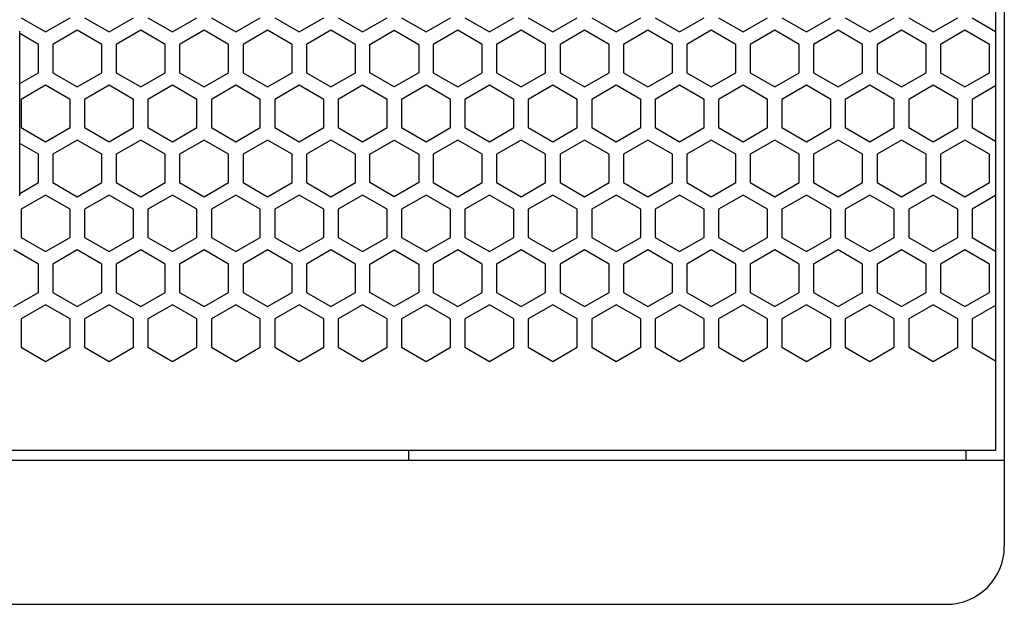
# Model space of a CAD drawing. Extents: x -665 to 1854, y -470 to 1311.
# Drawn here: x 586 to 689, y 201 to 262 of the extents above; entities that cross this region are included whole.
import ezdxf

# ---------------------------------------------------------------- set-up
doc = ezdxf.new("R2010")
doc.units = 0
doc.layers.get('0').update_dxf_attribs({"linetype": 'CONTINUOUS'})

msp = doc.modelspace()

# ---------------------------------------------------------------- linework, layer by layer
at = {"color": 7}
for p, q in [((688.907837, 703.327576), (688.907837, 207.327545)), ((688.008057, 693.327698), (688.008057, 217.327667)), ((586.557617, 262.377045), (589.10791, 260.904938)), ((589.10791, 260.904938), (591.657837, 262.377045)), ((593.157837, 262.377045), (595.70813, 260.904938)), ((595.70813, 260.904938), (598.257812, 262.377045)), ((599.757812, 262.377045), (602.307617, 260.904938)), ((602.307617, 260.904938), (604.85791, 262.377045)), ((606.35791, 262.377045), (608.907837, 260.904938)), ((608.907837, 260.904938), (611.45813, 262.377045)), ((612.95813, 262.377045), (615.507812, 260.904938)), ((615.507812, 260.904938), (618.057739, 262.377045)), ((619.557739, 262.377045), (622.108032, 260.904938)), ((622.108032, 260.904938), (624.657837, 262.377045)), ((626.157837, 262.377045), (628.70813, 260.904938)), ((628.70813, 260.904938), (631.257812, 262.377045)), ((632.757812, 262.377045), (635.307739, 260.904938)), ((635.307739, 260.904938), (637.858032, 262.377045)), ((639.358032, 262.377045), (641.907837, 260.904938)), ((641.907837, 260.904938), (644.45813, 262.377045)), ((645.95813, 262.377045), (648.507812, 260.904938)), ((648.507812, 260.904938), (651.057739, 262.377045)), ((652.557739, 262.377045), (655.108032, 260.904938)), ((655.108032, 260.904938), (657.657837, 262.377045)), ((659.157959, 262.377045), (661.70813, 260.904938)), ((661.70813, 260.904938), (664.257812, 262.377045)), ((665.758057, 262.377045), (668.307739, 260.904938)), ((668.307739, 260.904938), (670.858032, 262.377045)), ((672.358032, 262.377045), (674.907959, 260.904938)), ((674.907959, 260.904938), (677.45813, 262.377045)), ((678.958252, 262.377045), (681.508057, 260.904938)), ((681.508057, 260.904938), (684.057739, 262.377045)), ((685.557983, 262.377045), (688.008057, 260.962616)), ((586.407837, 243.852875), (586.407837, 260.982697)), ((588.358032, 259.605621), (586.407837, 260.731659)), ((592.407959, 261.078156), (589.858276, 259.605621)), ((594.95813, 259.605621), (592.407959, 261.078156)), ((599.008057, 261.078156), (596.458252, 259.605621)), ((601.557983, 259.605621), (599.008057, 261.078156)), ((605.608276, 261.078156), (603.057983, 259.605621)), ((608.157959, 259.605621), (605.608276, 261.078156)), ((612.208252, 261.078156), (609.657959, 259.605621)), ((614.758057, 259.605621), (612.208252, 261.078156)), ((618.807983, 261.078156), (616.258057, 259.605621)), ((621.358276, 259.605621), (618.807983, 261.078156)), ((622.858276, 259.605621), (625.407959, 261.078156)), ((625.407959, 261.078156), (627.958252, 259.605621)), ((632.008179, 261.078156), (629.458252, 259.605621)), ((634.557983, 259.605621), (632.008179, 261.078156)), ((638.608276, 261.078156), (636.057983, 259.605621)), ((641.157959, 259.605621), (638.608276, 261.078156)), ((645.208252, 261.078156), (642.657959, 259.605621)), ((647.758179, 259.605621), (645.208252, 261.078156)), ((651.807617, 261.078156), (649.257812, 259.605621)), ((654.358276, 259.605621), (651.807617, 261.078156)), ((658.407593, 261.078156), (655.85791, 259.605621)), ((660.958252, 259.605621), (658.407593, 261.078156)), ((665.007812, 261.078156), (662.457886, 259.605621)), ((667.557617, 259.605621), (665.007812, 261.078156)), ((671.60791, 261.078156), (669.057739, 259.605621)), ((674.157593, 259.605621), (671.60791, 261.078156)), ((678.207886, 261.078156), (675.657837, 259.605621)), ((680.757812, 259.605621), (678.207886, 261.078156)), ((684.807739, 261.078156), (682.257812, 259.605621)), ((687.35791, 259.605621), (684.807739, 261.078156)), ((588.358032, 256.661469), (588.358032, 259.605621)), ((589.858276, 259.605621), (589.858276, 256.661469)), ((594.95813, 256.661469), (594.95813, 259.605621)), ((596.458252, 259.605621), (596.458252, 256.661469)), ((601.557983, 256.661469), (601.557983, 259.605621)), ((603.057983, 259.605621), (603.057983, 256.661469)), ((608.157959, 256.661469), (608.157959, 259.605621)), ((609.657959, 259.605621), (609.657959, 256.661469)), ((614.758057, 256.661469), (614.758057, 259.605621)), ((616.258057, 259.605621), (616.258057, 256.661469)), ((621.358276, 256.661469), (621.358276, 259.605621)), ((622.858276, 256.661469), (622.858276, 259.605621)), ((627.958252, 259.605621), (627.958252, 256.661469)), ((629.458252, 259.605621), (629.458252, 256.661469)), ((634.557983, 256.661469), (634.557983, 259.605621)), ((636.057983, 259.605621), (636.057983, 256.661469)), ((641.157959, 256.661469), (641.157959, 259.605621)), ((642.657959, 259.605621), (642.657959, 256.661469)), ((647.758179, 256.661469), (647.758179, 259.605621)), ((649.257812, 259.605621), (649.257812, 256.661469)), ((654.358276, 256.661469), (654.358276, 259.605621)), ((655.85791, 259.605621), (655.85791, 256.661469)), ((660.958252, 256.661469), (660.958252, 259.605621)), ((662.457886, 259.605621), (662.457886, 256.661469)), ((667.557617, 256.661469), (667.557617, 259.605621)), ((669.057739, 259.605621), (669.057739, 256.661469)), ((674.157593, 256.661469), (674.157593, 259.605621)), ((675.657837, 259.605621), (675.657837, 256.661469)), ((680.757812, 256.661469), (680.757812, 259.605621)), ((682.257812, 259.605621), (682.257812, 256.661469)), ((687.35791, 256.661469), (687.35791, 259.605621)), ((586.407837, 255.535492), (588.358032, 256.661469)), ((589.858276, 256.661469), (592.407959, 255.189056)), ((592.407959, 255.189056), (594.95813, 256.661469)), ((596.458252, 256.661469), (599.008057, 255.189056)), ((599.008057, 255.189056), (601.557983, 256.661469)), ((603.057983, 256.661469), (605.608276, 255.189056)), ((605.608276, 255.189056), (608.157959, 256.661469)), ((609.657959, 256.661469), (612.208252, 255.189056)), ((612.208252, 255.189056), (614.758057, 256.661469)), ((616.258057, 256.661469), (618.807983, 255.189056)), ((618.807983, 255.189056), (621.358276, 256.661469)), ((625.407959, 255.189056), (622.858276, 256.661469)), ((627.958252, 256.661469), (625.407959, 255.189056)), ((629.458252, 256.661469), (632.008179, 255.189056)), ((632.008179, 255.189056), (634.557983, 256.661469)), ((636.057983, 256.661469), (638.608276, 255.189056)), ((638.608276, 255.189056), (641.157959, 256.661469)), ((642.657959, 256.661469), (645.208252, 255.189056)), ((645.208252, 255.189056), (647.758179, 256.661469)), ((649.257812, 256.661469), (651.807617, 255.189056)), ((651.807617, 255.189056), (654.358276, 256.661469)), ((655.85791, 256.661469), (658.407593, 255.189056)), ((658.407593, 255.189056), (660.958252, 256.661469)), ((662.457886, 256.661469), (665.007812, 255.189056)), ((665.007812, 255.189056), (667.557617, 256.661469)), ((669.057739, 256.661469), (671.60791, 255.189056)), ((671.60791, 255.189056), (674.157593, 256.661469)), ((675.657837, 256.661469), (678.207886, 255.189056)), ((678.207886, 255.189056), (680.757812, 256.661469)), ((682.257812, 256.661469), (684.807739, 255.189056)), ((684.807739, 255.189056), (687.35791, 256.661469)), ((589.10791, 255.362274), (586.557617, 253.890167)), ((591.657837, 253.890167), (589.10791, 255.362274)), ((595.70813, 255.362274), (593.157837, 253.890167)), ((598.257812, 253.890167), (595.70813, 255.362274)), ((602.307617, 255.362274), (599.757812, 253.890167)), ((604.85791, 253.890167), (602.307617, 255.362274)), ((608.907837, 255.362274), (606.35791, 253.890167)), ((611.45813, 253.890167), (608.907837, 255.362274)), ((615.507812, 255.362274), (612.95813, 253.890167)), ((618.057739, 253.890167), (615.507812, 255.362274)), ((622.108032, 255.362274), (619.557739, 253.890167)), ((624.657837, 253.890167), (622.108032, 255.362274)), ((628.70813, 255.362274), (626.157837, 253.890167)), ((631.257812, 253.890167), (628.70813, 255.362274)), ((635.307739, 255.362274), (632.757812, 253.890167)), ((637.858032, 253.890167), (635.307739, 255.362274)), ((641.907837, 255.362274), (639.358032, 253.890167)), ((644.45813, 253.890167), (641.907837, 255.362274)), ((648.507812, 255.362274), (645.95813, 253.890167)), ((651.057739, 253.890167), (648.507812, 255.362274)), ((655.108032, 255.362274), (652.557739, 253.890167)), ((657.657837, 253.890167), (655.108032, 255.362274)), ((661.70813, 255.362274), (659.157959, 253.890167)), ((664.257812, 253.890167), (661.70813, 255.362274)), ((668.307739, 255.362274), (665.758057, 253.890167)), ((670.858032, 253.890167), (668.307739, 255.362274)), ((674.907959, 255.362274), (672.358032, 253.890167)), ((677.45813, 253.890167), (674.907959, 255.362274)), ((681.508057, 255.362274), (678.958252, 253.890167)), ((684.057739, 253.890167), (681.508057, 255.362274)), ((688.008057, 255.304596), (685.557983, 253.890167)), ((586.557617, 253.890167), (586.557617, 250.945648)), ((591.657837, 250.945648), (591.657837, 253.890167)), ((593.157837, 253.890167), (593.157837, 250.945648)), ((598.257812, 250.945648), (598.257812, 253.890167)), ((599.757812, 253.890167), (599.757812, 250.945648)), ((604.85791, 250.945648), (604.85791, 253.890167)), ((606.35791, 253.890167), (606.35791, 250.945648)), ((611.45813, 250.945648), (611.45813, 253.890167)), ((612.95813, 253.890167), (612.95813, 250.945648)), ((618.057739, 250.945648), (618.057739, 253.890167)), ((619.557739, 253.890167), (619.557739, 250.945648)), ((624.657837, 250.945648), (624.657837, 253.890167)), ((626.157837, 253.890167), (626.157837, 250.945648)), ((631.257812, 250.945648), (631.257812, 253.890167)), ((632.757812, 253.890167), (632.757812, 250.945648)), ((637.858032, 250.945648), (637.858032, 253.890167)), ((639.358032, 253.890167), (639.358032, 250.945648)), ((644.45813, 250.945648), (644.45813, 253.890167)), ((645.95813, 253.890167), (645.95813, 250.945648)), ((651.057739, 250.945648), (651.057739, 253.890167)), ((652.557739, 253.890167), (652.557739, 250.945648)), ((657.657837, 250.945648), (657.657837, 253.890167)), ((659.157959, 253.890167), (659.157959, 250.945648)), ((664.257812, 250.945648), (664.257812, 253.890167)), ((665.758057, 253.890167), (665.758057, 250.945648)), ((670.858032, 250.945648), (670.858032, 253.890167)), ((672.358032, 253.890167), (672.358032, 250.945648)), ((677.45813, 250.945648), (677.45813, 253.890167)), ((678.958252, 253.890167), (678.958252, 250.945648)), ((684.057739, 250.945648), (684.057739, 253.890167)), ((685.557983, 253.890167), (685.557983, 250.945648)), ((586.557617, 250.945648), (589.10791, 249.47348)), ((589.10791, 249.47348), (591.657837, 250.945648)), ((593.157837, 250.945648), (595.70813, 249.47348)), ((595.70813, 249.47348), (598.257812, 250.945648)), ((599.757812, 250.945648), (602.307617, 249.47348)), ((602.307617, 249.47348), (604.85791, 250.945648)), ((606.35791, 250.945648), (608.907837, 249.47348)), ((608.907837, 249.47348), (611.45813, 250.945648)), ((612.95813, 250.945648), (615.507812, 249.47348)), ((615.507812, 249.47348), (618.057739, 250.945648)), ((619.557739, 250.945648), (622.108032, 249.47348)), ((622.108032, 249.47348), (624.657837, 250.945648)), ((626.157837, 250.945648), (628.70813, 249.47348)), ((628.70813, 249.47348), (631.257812, 250.945648)), ((632.757812, 250.945648), (635.307739, 249.47348)), ((635.307739, 249.47348), (637.858032, 250.945648)), ((639.358032, 250.945648), (641.907837, 249.47348)), ((641.907837, 249.47348), (644.45813, 250.945648)), ((645.95813, 250.945648), (648.507812, 249.47348)), ((648.507812, 249.47348), (651.057739, 250.945648)), ((652.557739, 250.945648), (655.108032, 249.47348)), ((655.108032, 249.47348), (657.657837, 250.945648)), ((659.157959, 250.945648), (661.70813, 249.47348)), ((661.70813, 249.47348), (664.257812, 250.945648)), ((665.758057, 250.945648), (668.307739, 249.47348)), ((668.307739, 249.47348), (670.858032, 250.945648)), ((672.358032, 250.945648), (674.907959, 249.47348)), ((674.907959, 249.47348), (677.45813, 250.945648)), ((678.958252, 250.945648), (681.508057, 249.47348)), ((681.508057, 249.47348), (684.057739, 250.945648)), ((685.557983, 250.945648), (688.008057, 249.530975)), ((588.358032, 248.174286), (586.407837, 249.300079)), ((592.407959, 249.646515), (589.858276, 248.174286)), ((594.95813, 248.174286), (592.407959, 249.646515)), ((599.008057, 249.646515), (596.458252, 248.174286)), ((601.557983, 248.174286), (599.008057, 249.646515)), ((605.608276, 249.646515), (603.057983, 248.174286)), ((608.157959, 248.174286), (605.608276, 249.646515)), ((612.208252, 249.646515), (609.657959, 248.174286)), ((614.758057, 248.174286), (612.208252, 249.646515)), ((618.807983, 249.646515), (616.258057, 248.174286)), ((621.358276, 248.174286), (618.807983, 249.646515)), ((622.858276, 248.174286), (625.407959, 249.646515)), ((625.407959, 249.646515), (627.958252, 248.174286)), ((632.008179, 249.646515), (629.458252, 248.174286)), ((634.557983, 248.174286), (632.008179, 249.646515)), ((638.608276, 249.646515), (636.057983, 248.174286)), ((641.157959, 248.174286), (638.608276, 249.646515)), ((645.208252, 249.646515), (642.657959, 248.174286)), ((647.758179, 248.174286), (645.208252, 249.646515)), ((651.807617, 249.646515), (649.257812, 248.174286)), ((654.358276, 248.174286), (651.807617, 249.646515)), ((658.407593, 249.646515), (655.85791, 248.174286)), ((660.958252, 248.174286), (658.407593, 249.646515)), ((665.007812, 249.646515), (662.457886, 248.174286)), ((667.557617, 248.174286), (665.007812, 249.646515)), ((671.60791, 249.646515), (669.057739, 248.174286)), ((674.157593, 248.174286), (671.60791, 249.646515)), ((678.207886, 249.646515), (675.657837, 248.174286)), ((680.757812, 248.174286), (678.207886, 249.646515)), ((684.807739, 249.646515), (682.257812, 248.174286)), ((687.35791, 248.174286), (684.807739, 249.646515)), ((588.358032, 245.229645), (588.358032, 248.174286)), ((589.858276, 248.174286), (589.858276, 245.229645)), ((594.95813, 245.229645), (594.95813, 248.174286)), ((596.458252, 248.174286), (596.458252, 245.229645)), ((601.557983, 245.229645), (601.557983, 248.174286)), ((603.057983, 248.174286), (603.057983, 245.229645)), ((608.157959, 245.229645), (608.157959, 248.174286)), ((609.657959, 248.174286), (609.657959, 245.229645)), ((614.758057, 245.229645), (614.758057, 248.174286)), ((616.258057, 248.174286), (616.258057, 245.229645)), ((621.358276, 245.229645), (621.358276, 248.174286)), ((622.858276, 245.229645), (622.858276, 248.174286)), ((627.958252, 248.174286), (627.958252, 245.229645)), ((629.458252, 248.174286), (629.458252, 245.229645)), ((634.557983, 245.229645), (634.557983, 248.174286)), ((636.057983, 248.174286), (636.057983, 245.229645)), ((641.157959, 245.229645), (641.157959, 248.174286)), ((642.657959, 248.174286), (642.657959, 245.229645)), ((647.758179, 245.229645), (647.758179, 248.174286)), ((649.257812, 248.174286), (649.257812, 245.229645)), ((654.358276, 245.229645), (654.358276, 248.174286)), ((655.85791, 248.174286), (655.85791, 245.229645)), ((660.958252, 245.229645), (660.958252, 248.174286)), ((662.457886, 248.174286), (662.457886, 245.229645)), ((667.557617, 245.229645), (667.557617, 248.174286)), ((669.057739, 248.174286), (669.057739, 245.229645)), ((674.157593, 245.229645), (674.157593, 248.174286)), ((675.657837, 248.174286), (675.657837, 245.229645)), ((680.757812, 245.229645), (680.757812, 248.174286)), ((682.257812, 248.174286), (682.257812, 245.229645)), ((687.35791, 245.229645), (687.35791, 248.174286)), ((586.407837, 244.104095), (588.358032, 245.229645)), ((589.858276, 245.229645), (592.407959, 243.75766)), ((592.407959, 243.75766), (594.95813, 245.229645)), ((596.458252, 245.229645), (599.008057, 243.75766)), ((599.008057, 243.75766), (601.557983, 245.229645)), ((603.057983, 245.229645), (605.608276, 243.75766)), ((605.608276, 243.75766), (608.157959, 245.229645)), ((609.657959, 245.229645), (612.208252, 243.75766)), ((612.208252, 243.75766), (614.758057, 245.229645)), ((616.258057, 245.229645), (618.807983, 243.75766)), ((618.807983, 243.75766), (621.358276, 245.229645)), ((625.407959, 243.75766), (622.858276, 245.229645)), ((627.958252, 245.229645), (625.407959, 243.75766)), ((629.458252, 245.229645), (632.008179, 243.75766)), ((632.008179, 243.75766), (634.557983, 245.229645)), ((636.057983, 245.229645), (638.608276, 243.75766)), ((638.608276, 243.75766), (641.157959, 245.229645)), ((642.657959, 245.229645), (645.208252, 243.75766)), ((645.208252, 243.75766), (647.758179, 245.229645)), ((649.257812, 245.229645), (651.807617, 243.75766)), ((651.807617, 243.75766), (654.358276, 245.229645)), ((655.85791, 245.229645), (658.407593, 243.75766)), ((658.407593, 243.75766), (660.958252, 245.229645)), ((662.457886, 245.229645), (665.007812, 243.75766)), ((665.007812, 243.75766), (667.557617, 245.229645)), ((669.057739, 245.229645), (671.60791, 243.75766)), ((671.60791, 243.75766), (674.157593, 245.229645)), ((675.657837, 245.229645), (678.207886, 243.75766)), ((678.207886, 243.75766), (680.757812, 245.229645)), ((682.257812, 245.229645), (684.807739, 243.75766)), ((684.807739, 243.75766), (687.35791, 245.229645)), ((589.10791, 243.930634), (586.557617, 242.458527)), ((591.657837, 242.458527), (589.10791, 243.930634)), ((595.70813, 243.930634), (593.157837, 242.458527)), ((598.257812, 242.458527), (595.70813, 243.930634)), ((602.307617, 243.930634), (599.757812, 242.458527)), ((604.85791, 242.458527), (602.307617, 243.930634)), ((608.907837, 243.930634), (606.35791, 242.458527)), ((611.45813, 242.458527), (608.907837, 243.930634)), ((615.507812, 243.930634), (612.95813, 242.458527)), ((618.057739, 242.458527), (615.507812, 243.930634)), ((622.108032, 243.930634), (619.557739, 242.458527)), ((624.657837, 242.458527), (622.108032, 243.930634)), ((628.70813, 243.930634), (626.157837, 242.458527)), ((631.257812, 242.458527), (628.70813, 243.930634)), ((635.307739, 243.930634), (632.757812, 242.458527)), ((637.858032, 242.458527), (635.307739, 243.930634)), ((641.907837, 243.930634), (639.358032, 242.458527)), ((644.45813, 242.458527), (641.907837, 243.930634)), ((648.507812, 243.930634), (645.95813, 242.458527)), ((651.057739, 242.458527), (648.507812, 243.930634)), ((655.108032, 243.930634), (652.557739, 242.458527)), ((657.657837, 242.458527), (655.108032, 243.930634)), ((661.70813, 243.930634), (659.157959, 242.458527)), ((664.257812, 242.458527), (661.70813, 243.930634)), ((668.307739, 243.930634), (665.758057, 242.458527)), ((670.858032, 242.458527), (668.307739, 243.930634)), ((674.907959, 243.930634), (672.358032, 242.458527)), ((677.45813, 242.458527), (674.907959, 243.930634)), ((681.508057, 243.930634), (678.958252, 242.458527)), ((684.057739, 242.458527), (681.508057, 243.930634)), ((688.008057, 243.873199), (685.557983, 242.458527)), ((586.557617, 242.458527), (586.557617, 239.514008)), ((591.657837, 239.514008), (591.657837, 242.458527)), ((593.157837, 242.458527), (593.157837, 239.514008)), ((598.257812, 239.514008), (598.257812, 242.458527)), ((599.757812, 242.458527), (599.757812, 239.514008)), ((604.85791, 239.514008), (604.85791, 242.458527)), ((606.35791, 242.458527), (606.35791, 239.514008)), ((611.45813, 239.514008), (611.45813, 242.458527)), ((612.95813, 242.458527), (612.95813, 239.514008)), ((618.057739, 239.514008), (618.057739, 242.458527)), ((619.557739, 242.458527), (619.557739, 239.514008)), ((624.657837, 239.514008), (624.657837, 242.458527)), ((626.157837, 242.458527), (626.157837, 239.514008)), ((631.257812, 239.514008), (631.257812, 242.458527)), ((632.757812, 242.458527), (632.757812, 239.514008)), ((637.858032, 239.514008), (637.858032, 242.458527)), ((639.358032, 242.458527), (639.358032, 239.514008)), ((644.45813, 239.514008), (644.45813, 242.458527)), ((645.95813, 242.458527), (645.95813, 239.514008)), ((651.057739, 239.514008), (651.057739, 242.458527)), ((652.557739, 242.458527), (652.557739, 239.514008)), ((657.657837, 239.514008), (657.657837, 242.458527)), ((659.157959, 242.458527), (659.157959, 239.514008)), ((664.257812, 239.514008), (664.257812, 242.458527)), ((665.758057, 242.458527), (665.758057, 239.514008)), ((670.858032, 239.514008), (670.858032, 242.458527)), ((672.358032, 242.458527), (672.358032, 239.514008)), ((677.45813, 239.514008), (677.45813, 242.458527)), ((678.958252, 242.458527), (678.958252, 239.514008)), ((684.057739, 239.514008), (684.057739, 242.458527)), ((685.557983, 242.458527), (685.557983, 239.514008)), ((586.557617, 239.514008), (589.10791, 238.041656)), ((589.10791, 238.041656), (591.657837, 239.514008)), ((593.157837, 239.514008), (595.70813, 238.041656)), ((595.70813, 238.041656), (598.257812, 239.514008)), ((599.757812, 239.514008), (602.307617, 238.041656)), ((602.307617, 238.041656), (604.85791, 239.514008)), ((606.35791, 239.514008), (608.907837, 238.041656)), ((608.907837, 238.041656), (611.45813, 239.514008)), ((612.95813, 239.514008), (615.507812, 238.041656)), ((615.507812, 238.041656), (618.057739, 239.514008)), ((619.557739, 239.514008), (622.108032, 238.041656)), ((622.108032, 238.041656), (624.657837, 239.514008)), ((626.157837, 239.514008), (628.70813, 238.041656)), ((628.70813, 238.041656), (631.257812, 239.514008)), ((632.757812, 239.514008), (635.307739, 238.041656)), ((635.307739, 238.041656), (637.858032, 239.514008)), ((639.358032, 239.514008), (641.907837, 238.041656)), ((641.907837, 238.041656), (644.45813, 239.514008)), ((645.95813, 239.514008), (648.507812, 238.041656)), ((648.507812, 238.041656), (651.057739, 239.514008)), ((652.557739, 239.514008), (655.108032, 238.041656)), ((655.108032, 238.041656), (657.657837, 239.514008)), ((659.157959, 239.514008), (661.70813, 238.041656)), ((661.70813, 238.041656), (664.257812, 239.514008)), ((665.758057, 239.514008), (668.307739, 238.041656)), ((668.307739, 238.041656), (670.858032, 239.514008)), ((672.358032, 239.514008), (674.907959, 238.041656)), ((674.907959, 238.041656), (677.45813, 239.514008)), ((678.958252, 239.514008), (681.508057, 238.041656)), ((681.508057, 238.041656), (684.057739, 239.514008)), ((685.557983, 239.514008), (688.008057, 238.099518)), ((588.358032, 236.742645), (585.807983, 238.214874)), ((592.407959, 238.214874), (589.858276, 236.742645)), ((594.95813, 236.742645), (592.407959, 238.214874)), ((599.008057, 238.214874), (596.458252, 236.742645)), ((601.557983, 236.742645), (599.008057, 238.214874)), ((605.608276, 238.214874), (603.057983, 236.742645)), ((608.157959, 236.742645), (605.608276, 238.214874)), ((612.208252, 238.214874), (609.657959, 236.742645)), ((614.758057, 236.742645), (612.208252, 238.214874)), ((618.807983, 238.214874), (616.258057, 236.742645)), ((621.358276, 236.742645), (618.807983, 238.214874)), ((622.858276, 236.742645), (625.407959, 238.214874)), ((625.407959, 238.214874), (627.958252, 236.742645)), ((632.008179, 238.214874), (629.458252, 236.742645)), ((634.557983, 236.742645), (632.008179, 238.214874)), ((638.608276, 238.214874), (636.057983, 236.742645)), ((641.157959, 236.742645), (638.608276, 238.214874)), ((645.208252, 238.214874), (642.657959, 236.742645)), ((647.758179, 236.742645), (645.208252, 238.214874)), ((651.807617, 238.214874), (649.257812, 236.742645)), ((654.358276, 236.742645), (651.807617, 238.214874)), ((658.407593, 238.214874), (655.85791, 236.742645)), ((660.958252, 236.742645), (658.407593, 238.214874)), ((665.007812, 238.214874), (662.457886, 236.742645)), ((667.557617, 236.742645), (665.007812, 238.214874)), ((671.60791, 238.214874), (669.057739, 236.742645)), ((674.157593, 236.742645), (671.60791, 238.214874)), ((678.207886, 238.214874), (675.657837, 236.742645)), ((680.757812, 236.742645), (678.207886, 238.214874)), ((684.807739, 238.214874), (682.257812, 236.742645)), ((687.35791, 236.742645), (684.807739, 238.214874)), ((588.358032, 233.798309), (588.358032, 236.742645)), ((589.858276, 236.742645), (589.858276, 233.798309)), ((594.95813, 233.798309), (594.95813, 236.742645)), ((596.458252, 236.742645), (596.458252, 233.798309)), ((601.557983, 233.798309), (601.557983, 236.742645)), ((603.057983, 236.742645), (603.057983, 233.798309)), ((608.157959, 233.798309), (608.157959, 236.742645)), ((609.657959, 236.742645), (609.657959, 233.798309)), ((614.758057, 233.798309), (614.758057, 236.742645)), ((616.258057, 236.742645), (616.258057, 233.798309)), ((621.358276, 233.798309), (621.358276, 236.742645)), ((622.858276, 233.798309), (622.858276, 236.742645)), ((627.958252, 236.742645), (627.958252, 233.798309)), ((629.458252, 236.742645), (629.458252, 233.798309)), ((634.557983, 233.798309), (634.557983, 236.742645)), ((636.057983, 236.742645), (636.057983, 233.798309)), ((641.157959, 233.798309), (641.157959, 236.742645)), ((642.657959, 236.742645), (642.657959, 233.798309)), ((647.758179, 233.798309), (647.758179, 236.742645)), ((649.257812, 236.742645), (649.257812, 233.798309)), ((654.358276, 233.798309), (654.358276, 236.742645)), ((655.85791, 236.742645), (655.85791, 233.798309)), ((660.958252, 233.798309), (660.958252, 236.742645)), ((662.457886, 236.742645), (662.457886, 233.798309)), ((667.557617, 233.798309), (667.557617, 236.742645)), ((669.057739, 236.742645), (669.057739, 233.798309)), ((674.157593, 233.798309), (674.157593, 236.742645)), ((675.657837, 236.742645), (675.657837, 233.798309)), ((680.757812, 233.798309), (680.757812, 236.742645)), ((682.257812, 236.742645), (682.257812, 233.798309)), ((687.35791, 233.798309), (687.35791, 236.742645)), ((585.807983, 232.326019), (588.358032, 233.798309)), ((589.858276, 233.798309), (592.407959, 232.326019)), ((592.407959, 232.326019), (594.95813, 233.798309)), ((596.458252, 233.798309), (599.008057, 232.326019)), ((599.008057, 232.326019), (601.557983, 233.798309)), ((603.057983, 233.798309), (605.608276, 232.326019)), ((605.608276, 232.326019), (608.157959, 233.798309)), ((609.657959, 233.798309), (612.208252, 232.326019)), ((612.208252, 232.326019), (614.758057, 233.798309)), ((616.258057, 233.798309), (618.807983, 232.326019)), ((618.807983, 232.326019), (621.358276, 233.798309)), ((625.407959, 232.326019), (622.858276, 233.798309)), ((627.958252, 233.798309), (625.407959, 232.326019)), ((629.458252, 233.798309), (632.008179, 232.326019)), ((632.008179, 232.326019), (634.557983, 233.798309)), ((636.057983, 233.798309), (638.608276, 232.326019)), ((638.608276, 232.326019), (641.157959, 233.798309)), ((642.657959, 233.798309), (645.208252, 232.326019)), ((645.208252, 232.326019), (647.758179, 233.798309)), ((649.257812, 233.798309), (651.807617, 232.326019)), ((651.807617, 232.326019), (654.358276, 233.798309)), ((655.85791, 233.798309), (658.407593, 232.326019)), ((658.407593, 232.326019), (660.958252, 233.798309)), ((662.457886, 233.798309), (665.007812, 232.326019)), ((665.007812, 232.326019), (667.557617, 233.798309)), ((669.057739, 233.798309), (671.60791, 232.326019)), ((671.60791, 232.326019), (674.157593, 233.798309)), ((675.657837, 233.798309), (678.207886, 232.326019)), ((678.207886, 232.326019), (680.757812, 233.798309)), ((682.257812, 233.798309), (684.807739, 232.326019)), ((684.807739, 232.326019), (687.35791, 233.798309)), ((589.10791, 232.499237), (586.557617, 231.026886)), ((591.657837, 231.026886), (589.10791, 232.499237)), ((595.70813, 232.499237), (593.157837, 231.026886)), ((598.257812, 231.026886), (595.70813, 232.499237)), ((602.307617, 232.499237), (599.757812, 231.026886)), ((604.85791, 231.026886), (602.307617, 232.499237)), ((608.907837, 232.499237), (606.35791, 231.026886)), ((611.45813, 231.026886), (608.907837, 232.499237)), ((615.507812, 232.499237), (612.95813, 231.026886)), ((618.057739, 231.026886), (615.507812, 232.499237)), ((622.108032, 232.499237), (619.557739, 231.026886)), ((624.657837, 231.026886), (622.108032, 232.499237)), ((628.70813, 232.499237), (626.157837, 231.026886)), ((631.257812, 231.026886), (628.70813, 232.499237)), ((635.307739, 232.499237), (632.757812, 231.026886)), ((637.858032, 231.026886), (635.307739, 232.499237)), ((641.907837, 232.499237), (639.358032, 231.026886)), ((644.45813, 231.026886), (641.907837, 232.499237)), ((648.507812, 232.499237), (645.95813, 231.026886)), ((651.057739, 231.026886), (648.507812, 232.499237)), ((655.108032, 232.499237), (652.557739, 231.026886)), ((657.657837, 231.026886), (655.108032, 232.499237)), ((661.70813, 232.499237), (659.157959, 231.026886)), ((664.257812, 231.026886), (661.70813, 232.499237)), ((668.307739, 232.499237), (665.758057, 231.026886)), ((670.858032, 231.026886), (668.307739, 232.499237)), ((674.907959, 232.499237), (672.358032, 231.026886)), ((677.45813, 231.026886), (674.907959, 232.499237)), ((681.508057, 232.499237), (678.958252, 231.026886)), ((684.057739, 231.026886), (681.508057, 232.499237)), ((688.008057, 232.441376), (685.557983, 231.026886)), ((586.557617, 231.026886), (586.557617, 228.08255)), ((591.657837, 228.08255), (591.657837, 231.026886)), ((593.157837, 231.026886), (593.157837, 228.08255)), ((598.257812, 228.08255), (598.257812, 231.026886)), ((599.757812, 231.026886), (599.757812, 228.08255)), ((604.85791, 228.08255), (604.85791, 231.026886)), ((606.35791, 231.026886), (606.35791, 228.08255)), ((611.45813, 228.08255), (611.45813, 231.026886)), ((612.95813, 231.026886), (612.95813, 228.08255)), ((618.057739, 228.08255), (618.057739, 231.026886)), ((619.557739, 231.026886), (619.557739, 228.08255)), ((624.657837, 228.08255), (624.657837, 231.026886)), ((626.157837, 231.026886), (626.157837, 228.08255)), ((631.257812, 228.08255), (631.257812, 231.026886)), ((632.757812, 231.026886), (632.757812, 228.08255)), ((637.858032, 228.08255), (637.858032, 231.026886)), ((639.358032, 231.026886), (639.358032, 228.08255)), ((644.45813, 228.08255), (644.45813, 231.026886)), ((645.95813, 231.026886), (645.95813, 228.08255)), ((651.057739, 228.08255), (651.057739, 231.026886)), ((652.557739, 231.026886), (652.557739, 228.08255)), ((657.657837, 228.08255), (657.657837, 231.026886)), ((659.157959, 231.026886), (659.157959, 228.08255)), ((664.257812, 228.08255), (664.257812, 231.026886)), ((665.758057, 231.026886), (665.758057, 228.08255)), ((670.858032, 228.08255), (670.858032, 231.026886)), ((672.358032, 231.026886), (672.358032, 228.08255)), ((677.45813, 228.08255), (677.45813, 231.026886)), ((678.958252, 231.026886), (678.958252, 228.08255)), ((684.057739, 228.08255), (684.057739, 231.026886)), ((685.557983, 231.026886), (685.557983, 228.08255)), ((586.557617, 228.08255), (589.10791, 226.610016)), ((589.10791, 226.610016), (591.657837, 228.08255)), ((593.157837, 228.08255), (595.70813, 226.610016)), ((595.70813, 226.610016), (598.257812, 228.08255)), ((599.757812, 228.08255), (602.307617, 226.610016)), ((602.307617, 226.610016), (604.85791, 228.08255)), ((606.35791, 228.08255), (608.907837, 226.610016)), ((608.907837, 226.610016), (611.45813, 228.08255)), ((612.95813, 228.08255), (615.507812, 226.610016)), ((615.507812, 226.610016), (618.057739, 228.08255)), ((619.557739, 228.08255), (622.108032, 226.610016)), ((622.108032, 226.610016), (624.657837, 228.08255)), ((626.157837, 228.08255), (628.70813, 226.610016)), ((628.70813, 226.610016), (631.257812, 228.08255)), ((632.757812, 228.08255), (635.307739, 226.610016)), ((635.307739, 226.610016), (637.858032, 228.08255)), ((639.358032, 228.08255), (641.907837, 226.610016)), ((641.907837, 226.610016), (644.45813, 228.08255)), ((645.95813, 228.08255), (648.507812, 226.610016)), ((648.507812, 226.610016), (651.057739, 228.08255)), ((652.557739, 228.08255), (655.108032, 226.610016)), ((655.108032, 226.610016), (657.657837, 228.08255)), ((659.157959, 228.08255), (661.70813, 226.610016)), ((661.70813, 226.610016), (664.257812, 228.08255)), ((665.758057, 228.08255), (668.307739, 226.610016)), ((668.307739, 226.610016), (670.858032, 228.08255)), ((672.358032, 228.08255), (674.907959, 226.610016)), ((674.907959, 226.610016), (677.45813, 228.08255)), ((678.958252, 228.08255), (681.508057, 226.610016)), ((681.508057, 226.610016), (684.057739, 228.08255)), ((685.557983, 228.08255), (688.008057, 226.667999)), ((688.008057, 217.327667), (397.807739, 217.327667)), ((626.911987, 216.327728), (626.911987, 217.327667)), ((684.908081, 217.327667), (684.908081, 216.327728)), ((396.907715, 216.327728), (688.907837, 216.327728)), ((402.908081, 201.327545), (682.907715, 201.327545))]:
    msp.add_line(p, q, dxfattribs=at)
msp.add_arc((682.907715, 207.327545), 6, 269.999997, 360, dxfattribs=at)

doc.saveas('drawing.dxf')
